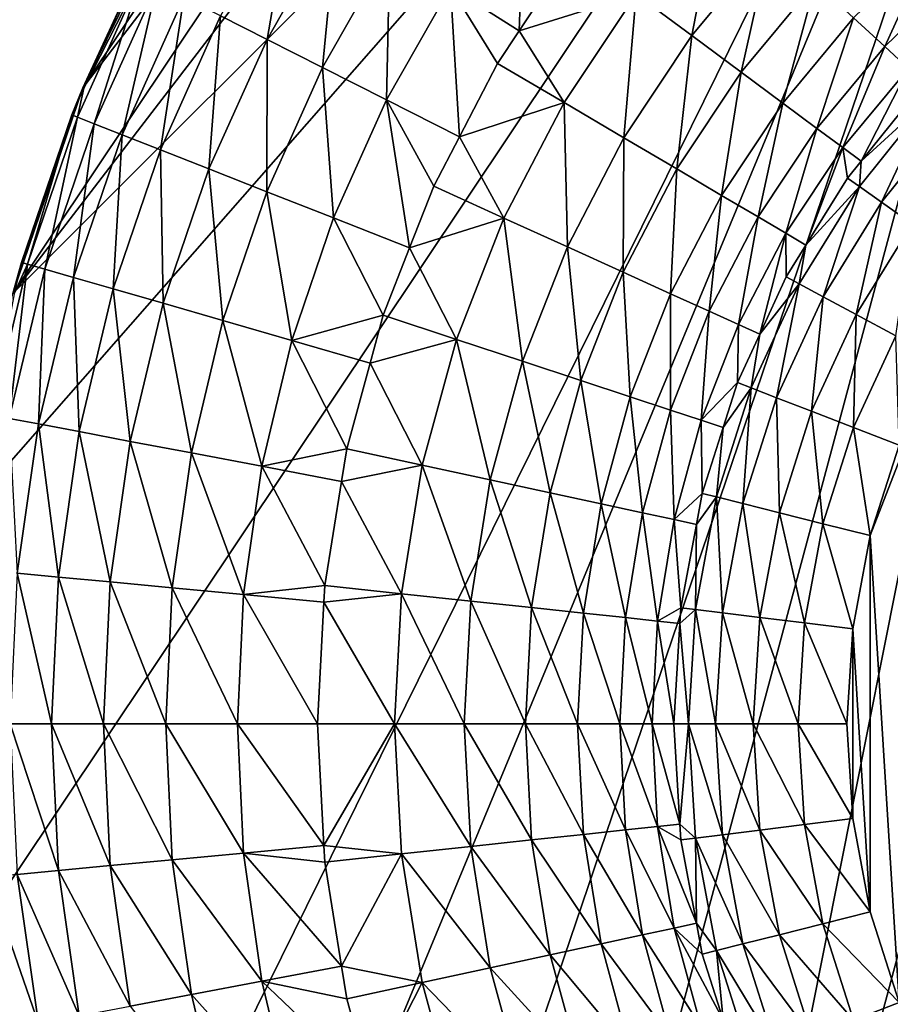
# Model space of a CAD drawing. Extents: x -146 to 177, y -205 to 105.
# Drawn here: x 33 to 57, y 52 to 79 of the extents above; entities that cross this region are included whole.
import ezdxf

# ---------------------------------------------------------------- set-up
doc = ezdxf.new("R2010")
doc.units = 0
doc.layers.add('L23', color=7, linetype='CONTINUOUS')

msp = doc.modelspace()

# ---------------------------------------------------------------- linework, layer by layer
at = {"layer": 'L23', "color": 7}
for points in [[(76.5, 105, -734.4), (88.14686, 103.4667, -734.4), (49.10573, 24.2991, -734.4)], [(76.5, 105, -734.4), (49.10573, 24.2991, -734.4), (70.62632, 104.615, -734.4)], [(70.62632, 104.615, -734.4), (49.10573, 24.2991, -734.4), (64.85314, 103.4667, -734.4)], [(31.88498, 65.87368, -734.4), (33.03334, 71.64685, -734.4), (64.85314, 103.4667, -734.4)], [(31.88498, 54.12632, -734.4), (31.88498, 65.87368, -734.4), (64.85314, 103.4667, -734.4)], [(31.88498, 54.12632, -734.4), (64.85314, 103.4667, -734.4), (34.92542, 42.77924, -734.4)], [(54, 98.97114, -734.4), (64.85314, 103.4667, -734.4), (33.03334, 71.64685, -734.4)], [(34.92542, 42.77924, -734.4), (64.85314, 103.4667, -734.4), (37.52885, 37.5, -734.4)], [(64.85314, 103.4667, -734.4), (40.7991, 32.60573, -734.4), (37.52885, 37.5, -734.4)], [(64.85314, 103.4667, -734.4), (44.68019, 28.1802, -734.4), (40.7991, 32.60573, -734.4)], [(49.10573, 24.2991, -734.4), (44.68019, 28.1802, -734.4), (64.85314, 103.4667, -734.4)], [(99, 98.97114, -734.4), (49.10573, 24.2991, -734.4), (88.14686, 103.4667, -734.4)], [(54, 98.97114, -734.4), (33.03334, 71.64685, -734.4), (49.10573, 95.7009, -734.4)], [(103.8943, 95.7009, -734.4), (49.10573, 24.2991, -734.4), (99, 98.97114, -734.4)], [(49.10573, 95.7009, -734.4), (33.03334, 71.64685, -734.4), (34.92542, 77.22075, -734.4)], [(49.10573, 95.7009, -734.4), (34.92542, 77.22075, -734.4), (44.68019, 91.81981, -734.4)], [(103.8943, 95.7009, -734.4), (59.27924, 18.42542, -734.4), (49.10573, 24.2991, -734.4)], [(44.68019, 91.81981, -734.4), (34.92542, 77.22075, -734.4), (37.52885, 82.5, -734.4)], [(46.88253, 82.81836, -706.5437), (44.87592, 79.94467, -706.5437), (46.74073, 78.76747, -704.6931)], [(46.88253, 82.81836, -706.5437), (46.74073, 78.76747, -704.6931), (48.22577, 81.00609, -704.6931)], [(36.35692, 80.33551, -724.4), (37.52885, 82.5, -734.4), (34.92542, 77.22075, -734.4)], [(40.6185, 82.62974, -713.4007), (38.65708, 79.17031, -713.4007), (39.91521, 78.53297, -710.9265)], [(40.6185, 82.62974, -713.4007), (39.91521, 78.53297, -710.9265), (41.81142, 81.87739, -710.9265)], [(52.15332, 82.4758, -702.9196), (49.90222, 79.76058, -702.9196), (51.41454, 78.63701, -700.9302)], [(52.15332, 82.4758, -702.9196), (51.41454, 78.63701, -700.9302), (53.53765, 81.19785, -700.9302)], [(41.81142, 81.87739, -710.9265), (39.91521, 78.53297, -710.9265), (41.41856, 77.77141, -708.6307)], [(41.81142, 81.87739, -710.9265), (41.41856, 77.77141, -708.6307), (43.23685, 80.9784, -708.6307)], [(53.53765, 81.19785, -700.9302), (51.41454, 78.63701, -700.9302), (52.74494, 77.64861, -698.7484)], [(53.53765, 81.19785, -700.9302), (52.74494, 77.64861, -698.7484), (54.75545, 80.07363, -698.7484)], [(57.94163, 81.20918, -696.3998), (55.79237, 79.1164, -696.3998), (56.6362, 78.3374, -693.9122)], [(57.94163, 81.20918, -696.3998), (56.6362, 78.3374, -693.9122), (58.69788, 80.34491, -693.9122)], [(43.23685, 80.9784, -708.6307), (41.41856, 77.77141, -708.6307), (43.14722, 76.89571, -706.5437)], [(43.23685, 80.9784, -708.6307), (43.14722, 76.89571, -706.5437), (44.87592, 79.94467, -706.5437)], [(49.90222, 79.76058, -702.9196), (48.22577, 81.00609, -704.6931), (46.74073, 78.76747, -704.6931)], [(34.95291, 77.20841, -724.4), (34.78152, 76.42707, -721.5568), (36.50308, 80.26147, -721.5568)], [(36.50308, 80.26147, -721.5568), (34.78152, 76.42707, -721.5568), (35.23687, 76.24777, -718.7513)], [(36.35692, 80.33551, -724.4), (34.92542, 77.22075, -734.4), (34.95291, 77.20841, -724.4)], [(36.50308, 80.26147, -721.5568), (36.35692, 80.33551, -724.4), (34.95291, 77.20841, -724.4)], [(36.50308, 80.26147, -721.5568), (35.23687, 76.24777, -718.7513), (36.93965, 80.04031, -718.7513)], [(58.69788, 80.34491, -693.9122), (56.6362, 78.3374, -693.9122), (57.27702, 77.74583, -691.3148)], [(36.93965, 80.04031, -718.7513), (35.23687, 76.24777, -718.7513), (35.9891, 75.95158, -716.0205)], [(36.93965, 80.04031, -718.7513), (35.9891, 75.95158, -716.0205), (37.66083, 79.67498, -716.0205)], [(54.75545, 80.07363, -698.7484), (52.74494, 77.64861, -698.7484), (53.87773, 76.80701, -696.3998)], [(54.75545, 80.07363, -698.7484), (53.87773, 76.80701, -696.3998), (55.79237, 79.1164, -696.3998)], [(44.87592, 79.94467, -706.5437), (43.14722, 76.89571, -706.5437), (45.12095, 75.89531, -704.6931)], [(46.15314, 77.88172, -704.6931), (46.74073, 78.76747, -704.6931), (44.87592, 79.94467, -706.5437)], [(44.87592, 79.94467, -706.5437), (45.12095, 75.89531, -704.6931), (46.15314, 77.88172, -704.6931)], [(46.74073, 78.76747, -704.6931), (47.95248, 76.82146, -702.9196), (49.90222, 79.76058, -702.9196)], [(49.90222, 79.76058, -702.9196), (47.95248, 76.82146, -702.9196), (49.57566, 75.86501, -700.9302)], [(49.90222, 79.76058, -702.9196), (49.57566, 75.86501, -700.9302), (51.41454, 78.63701, -700.9302)], [(37.66083, 79.67498, -716.0205), (35.9891, 75.95158, -716.0205), (37.02823, 75.54241, -713.4007)], [(37.66083, 79.67498, -716.0205), (37.02823, 75.54241, -713.4007), (38.65708, 79.17031, -713.4007)], [(38.65708, 79.17031, -713.4007), (37.02823, 75.54241, -713.4007), (38.34051, 75.02568, -710.9265)], [(38.65708, 79.17031, -713.4007), (38.34051, 75.02568, -710.9265), (39.91521, 78.53297, -710.9265)], [(55.79237, 79.1164, -696.3998), (53.87773, 76.80701, -696.3998), (54.79959, 76.12213, -693.9122)], [(55.79237, 79.1164, -696.3998), (54.79959, 76.12213, -693.9122), (56.6362, 78.3374, -693.9122)], [(46.74073, 78.76747, -704.6931), (46.15314, 77.88172, -704.6931), (47.95248, 76.82146, -702.9196)], [(39.91521, 78.53297, -710.9265), (38.34051, 75.02568, -710.9265), (39.90857, 74.40824, -708.6307)], [(39.91521, 78.53297, -710.9265), (39.90857, 74.40824, -708.6307), (41.41856, 77.77141, -708.6307)], [(51.41454, 78.63701, -700.9302), (49.57566, 75.86501, -700.9302), (51.00358, 75.02362, -698.7484)], [(51.41454, 78.63701, -700.9302), (51.00358, 75.02362, -698.7484), (52.74494, 77.64861, -698.7484)], [(56.6362, 78.3374, -693.9122), (54.79959, 76.12213, -693.9122), (55.49965, 75.60202, -691.3148)], [(56.6362, 78.3374, -693.9122), (55.49965, 75.60202, -691.3148), (57.27702, 77.74583, -691.3148)], [(47.95248, 76.82146, -702.9196), (46.15314, 77.88172, -704.6931), (45.12095, 75.89531, -704.6931)], [(41.41856, 77.77141, -708.6307), (39.90857, 74.40824, -708.6307), (41.71164, 73.69827, -706.5437)], [(41.41856, 77.77141, -708.6307), (41.71164, 73.69827, -706.5437), (43.14722, 76.89571, -706.5437)], [(52.74494, 77.64861, -698.7484), (51.00358, 75.02362, -698.7484), (52.21941, 74.3072, -696.3998)], [(52.74494, 77.64861, -698.7484), (52.21941, 74.3072, -696.3998), (53.87773, 76.80701, -696.3998)], [(57.27702, 77.74583, -691.3148), (55.49965, 75.60202, -691.3148), (55.99261, 75.23436, -688.6382)], [(57.27702, 77.74583, -691.3148), (55.99261, 75.23436, -688.6382), (57.59896, 77.23057, -688.6382)], [(34.62906, 76.4871, -724.4), (34.92542, 77.22075, -734.4), (33.03334, 71.64685, -734.4)], [(34.95291, 77.20841, -724.4), (34.92542, 77.22075, -734.4), (34.62906, 76.4871, -724.4)], [(34.95291, 77.20841, -724.4), (34.62906, 76.4871, -724.4), (34.78152, 76.42707, -721.5568)], [(57.89241, 76.96306, -687.3637), (57.59896, 77.23057, -688.6382), (55.99261, 75.23436, -688.6382)], [(43.14722, 76.89571, -706.5437), (41.71164, 73.69827, -706.5437), (43.77225, 72.88701, -704.6931)], [(44.42435, 74.55474, -704.6931), (45.12095, 75.89531, -704.6931), (43.14722, 76.89571, -706.5437)], [(43.14722, 76.89571, -706.5437), (43.77225, 72.88701, -704.6931), (44.42435, 74.55474, -704.6931)], [(45.12095, 75.89531, -704.6931), (46.32619, 73.69175, -702.9196), (47.95248, 76.82146, -702.9196)], [(47.95248, 76.82146, -702.9196), (46.32619, 73.69175, -702.9196), (48.04185, 72.91325, -700.9302)], [(47.95248, 76.82146, -702.9196), (48.04185, 72.91325, -700.9302), (49.57566, 75.86501, -700.9302)], [(53.87773, 76.80701, -696.3998), (52.21941, 74.3072, -696.3998), (53.20885, 73.72418, -693.9122)], [(53.87773, 76.80701, -696.3998), (53.20885, 73.72418, -693.9122), (54.79959, 76.12213, -693.9122)], [(57.89241, 76.96306, -687.3637), (55.99261, 75.23436, -688.6382), (55.94888, 74.54783, -687.3637)], [(55.94888, 74.54783, -687.3637), (56.54957, 74.12262, -686.2502), (57.89241, 76.96306, -687.3637)], [(57.89241, 76.96306, -687.3637), (56.54957, 74.12262, -686.2502), (58.43629, 76.46725, -686.2502)], [(34.62906, 76.4871, -724.4), (33.03334, 71.64685, -734.4), (33.26917, 72.4938, -724.4)], [(34.62906, 76.4871, -724.4), (33.26917, 72.4938, -724.4), (33.42658, 72.44831, -721.5568)], [(34.62906, 76.4871, -724.4), (33.42658, 72.44831, -721.5568), (34.78152, 76.42707, -721.5568)], [(34.78152, 76.42707, -721.5568), (33.42658, 72.44831, -721.5568), (33.89672, 72.31244, -718.7513)], [(34.78152, 76.42707, -721.5568), (33.89672, 72.31244, -718.7513), (35.23687, 76.24777, -718.7513)], [(56.54957, 74.12262, -686.2502), (57.37941, 73.53518, -685.3853), (58.43629, 76.46725, -686.2502)], [(35.23687, 76.24777, -718.7513), (33.89672, 72.31244, -718.7513), (34.67337, 72.08798, -716.0205)], [(35.23687, 76.24777, -718.7513), (34.67337, 72.08798, -716.0205), (35.9891, 75.95158, -716.0205)], [(54.79959, 76.12213, -693.9122), (53.20885, 73.72418, -693.9122), (53.96023, 73.28143, -691.3148)], [(54.79959, 76.12213, -693.9122), (53.96023, 73.28143, -691.3148), (55.49965, 75.60202, -691.3148)], [(35.9891, 75.95158, -716.0205), (34.67337, 72.08798, -716.0205), (35.74626, 71.77792, -713.4007)], [(35.9891, 75.95158, -716.0205), (35.74626, 71.77792, -713.4007), (37.02823, 75.54241, -713.4007)], [(45.12095, 75.89531, -704.6931), (44.42435, 74.55474, -704.6931), (46.32619, 73.69175, -702.9196)], [(49.57566, 75.86501, -700.9302), (48.04185, 72.91325, -700.9302), (49.55111, 72.2284, -698.7484)], [(49.57566, 75.86501, -700.9302), (49.55111, 72.2284, -698.7484), (51.00358, 75.02362, -698.7484)], [(37.02823, 75.54241, -713.4007), (35.74626, 71.77792, -713.4007), (37.10116, 71.38634, -710.9265)], [(37.02823, 75.54241, -713.4007), (37.10116, 71.38634, -710.9265), (38.34051, 75.02568, -710.9265)], [(55.49965, 75.60202, -691.3148), (53.96023, 73.28143, -691.3148), (54.50074, 72.96186, -688.6382)], [(55.49965, 75.60202, -691.3148), (54.50074, 72.96186, -688.6382), (55.62478, 74.77726, -688.6382)], [(55.62478, 74.77726, -688.6382), (55.99261, 75.23436, -688.6382), (55.49965, 75.60202, -691.3148)], [(55.99261, 75.23436, -688.6382), (55.62478, 74.77726, -688.6382), (55.94888, 74.54783, -687.3637)], [(38.34051, 75.02568, -710.9265), (37.10116, 71.38634, -710.9265), (38.72014, 70.91846, -708.6307)], [(38.34051, 75.02568, -710.9265), (38.72014, 70.91846, -708.6307), (39.90857, 74.40824, -708.6307)], [(51.00358, 75.02362, -698.7484), (49.55111, 72.2284, -698.7484), (50.83621, 71.64527, -696.3998)], [(51.00358, 75.02362, -698.7484), (50.83621, 71.64527, -696.3998), (52.21941, 74.3072, -696.3998)], [(55.94888, 74.54783, -687.3637), (55.62478, 74.77726, -688.6382), (54.50074, 72.96186, -688.6382)], [(39.90857, 74.40824, -708.6307), (38.72014, 70.91846, -708.6307), (40.58177, 70.38044, -706.5437)], [(39.90857, 74.40824, -708.6307), (40.58177, 70.38044, -706.5437), (41.71164, 73.69827, -706.5437)], [(46.32619, 73.69175, -702.9196), (44.42435, 74.55474, -704.6931), (43.77225, 72.88701, -704.6931)], [(55.94888, 74.54783, -687.3637), (54.50074, 72.96186, -688.6382), (54.31689, 71.91208, -687.3637)], [(54.31689, 71.91208, -687.3637), (54.96528, 71.5639, -686.2502), (55.94888, 74.54783, -687.3637)], [(55.94888, 74.54783, -687.3637), (54.96528, 71.5639, -686.2502), (56.54957, 74.12262, -686.2502)], [(52.21941, 74.3072, -696.3998), (50.83621, 71.64527, -696.3998), (51.88201, 71.17073, -693.9122)], [(52.21941, 74.3072, -696.3998), (51.88201, 71.17073, -693.9122), (53.20885, 73.72418, -693.9122)], [(54.96528, 71.5639, -686.2502), (55.86102, 71.0829, -685.3853), (56.54957, 74.12262, -686.2502)], [(56.54957, 74.12262, -686.2502), (55.86102, 71.0829, -685.3853), (57.37941, 73.53518, -685.3853)], [(41.71164, 73.69827, -706.5437), (40.58177, 70.38044, -706.5437), (43.05899, 71.06285, -704.6931)], [(41.71164, 73.69827, -706.5437), (43.05899, 71.06285, -704.6931), (43.77225, 72.88701, -704.6931)], [(43.77225, 72.88701, -704.6931), (45.04179, 70.40691, -702.9196), (46.32619, 73.69175, -702.9196)], [(46.32619, 73.69175, -702.9196), (45.04179, 70.40691, -702.9196), (46.83048, 69.81518, -700.9302)], [(46.32619, 73.69175, -702.9196), (46.83048, 69.81518, -700.9302), (48.04185, 72.91325, -700.9302)], [(53.20885, 73.72418, -693.9122), (51.88201, 71.17073, -693.9122), (52.6762, 70.81036, -691.3148)], [(53.20885, 73.72418, -693.9122), (52.6762, 70.81036, -691.3148), (53.96023, 73.28143, -691.3148)], [(55.86102, 71.0829, -685.3853), (56.93338, 70.50705, -684.8375), (57.37941, 73.53518, -685.3853)], [(53.96023, 73.28143, -691.3148), (52.6762, 70.81036, -691.3148), (53.25317, 70.54827, -688.6382)], [(53.96023, 73.28143, -691.3148), (53.25317, 70.54827, -688.6382), (53.96705, 72.09994, -688.6382)], [(53.96705, 72.09994, -688.6382), (54.50074, 72.96186, -688.6382), (53.96023, 73.28143, -691.3148)], [(43.77225, 72.88701, -704.6931), (43.05899, 71.06285, -704.6931), (45.04179, 70.40691, -702.9196)], [(48.04185, 72.91325, -700.9302), (46.83048, 69.81518, -700.9302), (48.40398, 69.29464, -698.7484)], [(48.04185, 72.91325, -700.9302), (48.40398, 69.29464, -698.7484), (49.55111, 72.2284, -698.7484)], [(54.50074, 72.96186, -688.6382), (53.96705, 72.09994, -688.6382), (54.31689, 71.91208, -687.3637)], [(33.06507, 71.63928, -724.4), (32.45016, 68.36015, -721.5568), (33.42658, 72.44831, -721.5568)], [(33.42658, 72.44831, -721.5568), (32.45016, 68.36015, -721.5568), (32.93096, 68.2689, -718.7513)], [(33.42658, 72.44831, -721.5568), (32.93096, 68.2689, -718.7513), (33.89672, 72.31244, -718.7513)], [(33.89672, 72.31244, -718.7513), (32.93096, 68.2689, -718.7513), (33.72522, 68.11816, -716.0205)], [(33.03334, 71.64685, -734.4), (33.06507, 71.63928, -724.4), (33.26917, 72.4938, -724.4)], [(33.42658, 72.44831, -721.5568), (33.26917, 72.4938, -724.4), (33.06507, 71.63928, -724.4)], [(33.89672, 72.31244, -718.7513), (33.72522, 68.11816, -716.0205), (34.67337, 72.08798, -716.0205)], [(34.67337, 72.08798, -716.0205), (33.72522, 68.11816, -716.0205), (34.82243, 67.90992, -713.4007)], [(34.67337, 72.08798, -716.0205), (34.82243, 67.90992, -713.4007), (35.74626, 71.77792, -713.4007)], [(49.55111, 72.2284, -698.7484), (48.40398, 69.29464, -698.7484), (49.74378, 68.8514, -696.3998)], [(49.55111, 72.2284, -698.7484), (49.74378, 68.8514, -696.3998), (50.83621, 71.64527, -696.3998)], [(54.31689, 71.91208, -687.3637), (53.96705, 72.09994, -688.6382), (53.25317, 70.54827, -688.6382)], [(35.74626, 71.77792, -713.4007), (34.82243, 67.90992, -713.4007), (36.20804, 67.64695, -710.9265)], [(35.74626, 71.77792, -713.4007), (36.20804, 67.64695, -710.9265), (37.10116, 71.38634, -710.9265)], [(54.31689, 71.91208, -687.3637), (53.25317, 70.54827, -688.6382), (53.02117, 69.09575, -687.3637)], [(53.02117, 69.09575, -687.3637), (53.70743, 68.82989, -686.2502), (54.31689, 71.91208, -687.3637)], [(54.31689, 71.91208, -687.3637), (53.70743, 68.82989, -686.2502), (54.96528, 71.5639, -686.2502)], [(50.83621, 71.64527, -696.3998), (49.74378, 68.8514, -696.3998), (50.8341, 68.49071, -693.9122)], [(50.83621, 71.64527, -696.3998), (50.8341, 68.49071, -693.9122), (51.88201, 71.17073, -693.9122)], [(53.70743, 68.82989, -686.2502), (54.6555, 68.4626, -685.3853), (54.96528, 71.5639, -686.2502)], [(54.96528, 71.5639, -686.2502), (54.6555, 68.4626, -685.3853), (55.86102, 71.0829, -685.3853)], [(37.10116, 71.38634, -710.9265), (36.20804, 67.64695, -710.9265), (37.86373, 67.33271, -708.6307)], [(37.10116, 71.38634, -710.9265), (37.86373, 67.33271, -708.6307), (38.72014, 70.91846, -708.6307)], [(40.58177, 70.38044, -706.5437), (42.70569, 69.76735, -704.6931), (43.05899, 71.06285, -704.6931)], [(45.04179, 70.40691, -702.9196), (43.05899, 71.06285, -704.6931), (42.70569, 69.76735, -704.6931)], [(51.88201, 71.17073, -693.9122), (50.8341, 68.49071, -693.9122), (51.66209, 68.2168, -691.3148)], [(51.88201, 71.17073, -693.9122), (51.66209, 68.2168, -691.3148), (52.6762, 70.81036, -691.3148)], [(54.6555, 68.4626, -685.3853), (55.79049, 68.02291, -684.8375), (55.86102, 71.0829, -685.3853)], [(55.86102, 71.0829, -685.3853), (55.79049, 68.02291, -684.8375), (56.93338, 70.50705, -684.8375)], [(38.72014, 70.91846, -708.6307), (37.86373, 67.33271, -708.6307), (39.76756, 66.97139, -706.5437)], [(38.72014, 70.91846, -708.6307), (39.76756, 66.97139, -706.5437), (40.58177, 70.38044, -706.5437)], [(52.6762, 70.81036, -691.3148), (51.66209, 68.2168, -691.3148), (52.6509, 69.23919, -688.6382)], [(52.6762, 70.81036, -691.3148), (52.6509, 69.23919, -688.6382), (53.25317, 70.54827, -688.6382)], [(42.70569, 69.76735, -704.6931), (44.11382, 67.00414, -702.9196), (45.04179, 70.40691, -702.9196)], [(45.04179, 70.40691, -702.9196), (44.11382, 67.00414, -702.9196), (45.95527, 66.6059, -700.9302)], [(45.04179, 70.40691, -702.9196), (45.95527, 66.6059, -700.9302), (46.83048, 69.81518, -700.9302)], [(53.25317, 70.54827, -688.6382), (52.6509, 69.23919, -688.6382), (53.02117, 69.09575, -687.3637)], [(55.79049, 68.02291, -684.8375), (57.0228, 67.5455, -684.65), (56.93338, 70.50705, -684.8375)], [(40.58177, 70.38044, -706.5437), (39.76756, 66.97139, -706.5437), (42.07253, 67.44561, -704.6931)], [(40.58177, 70.38044, -706.5437), (42.07253, 67.44561, -704.6931), (42.70569, 69.76735, -704.6931)], [(58.09768, 69.88183, -684.65), (57.0228, 67.5455, -684.65), (56.24317, 65.0948, -684.65)], [(57.0228, 52.45449, -684.65), (58.09768, 69.88183, -684.65), (56.24317, 65.0948, -684.65)], [(42.70569, 69.76735, -704.6931), (42.07253, 67.44561, -704.6931), (44.11382, 67.00414, -702.9196)], [(46.83048, 69.81518, -700.9302), (45.95527, 66.6059, -700.9302), (47.57519, 66.25555, -698.7484)], [(46.83048, 69.81518, -700.9302), (47.57519, 66.25555, -698.7484), (48.40398, 69.29464, -698.7484)], [(48.40398, 69.29464, -698.7484), (47.57519, 66.25555, -698.7484), (48.95451, 65.95725, -696.3998)], [(48.40398, 69.29464, -698.7484), (48.95451, 65.95725, -696.3998), (49.74378, 68.8514, -696.3998)], [(51.66209, 68.2168, -691.3148), (52.26263, 68.0187, -688.6382), (52.6509, 69.23919, -688.6382)], [(53.02117, 69.09575, -687.3637), (52.26263, 68.0187, -688.6382), (52.08137, 66.14153, -687.3637)], [(52.08137, 66.14153, -687.3637), (52.7951, 65.96202, -686.2502), (53.02117, 69.09575, -687.3637)], [(53.02117, 69.09575, -687.3637), (52.6509, 69.23919, -688.6382), (52.26263, 68.0187, -688.6382)], [(53.02117, 69.09575, -687.3637), (52.7951, 65.96202, -686.2502), (53.70743, 68.82989, -686.2502)], [(49.74378, 68.8514, -696.3998), (48.95451, 65.95725, -696.3998), (50.07699, 65.71449, -693.9122)], [(49.74378, 68.8514, -696.3998), (50.07699, 65.71449, -693.9122), (50.8341, 68.49071, -693.9122)], [(52.7951, 65.96202, -686.2502), (53.78111, 65.71403, -685.3853), (53.70743, 68.82989, -686.2502)], [(53.70743, 68.82989, -686.2502), (53.78111, 65.71403, -685.3853), (54.6555, 68.4626, -685.3853)], [(32.93096, 68.2689, -718.7513), (33.15298, 64.07699, -716.0205), (33.72522, 68.11816, -716.0205)], [(50.8341, 68.49071, -693.9122), (50.07699, 65.71449, -693.9122), (50.92941, 65.53014, -691.3148)], [(50.8341, 68.49071, -693.9122), (50.92941, 65.53014, -691.3148), (51.66209, 68.2168, -691.3148)], [(53.78111, 65.71403, -685.3853), (54.96154, 65.41714, -684.8375), (54.6555, 68.4626, -685.3853)], [(54.6555, 68.4626, -685.3853), (54.96154, 65.41714, -684.8375), (55.79049, 68.02291, -684.8375)], [(33.72522, 68.11816, -716.0205), (33.15298, 64.07699, -716.0205), (34.26486, 63.97241, -713.4007)], [(33.72522, 68.11816, -716.0205), (34.26486, 63.97241, -713.4007), (34.82243, 67.90992, -713.4007)], [(51.66209, 68.2168, -691.3148), (50.92941, 65.53014, -691.3148), (51.69628, 66.23839, -688.6382)], [(51.66209, 68.2168, -691.3148), (51.69628, 66.23839, -688.6382), (52.26263, 68.0187, -688.6382)], [(52.26263, 68.0187, -688.6382), (51.69628, 66.23839, -688.6382), (52.08137, 66.14153, -687.3637)], [(54.96154, 65.41714, -684.8375), (56.24317, 65.0948, -684.65), (55.79049, 68.02291, -684.8375)], [(55.79049, 68.02291, -684.8375), (56.24317, 65.0948, -684.65), (57.0228, 67.5455, -684.65)], [(34.82243, 67.90992, -713.4007), (34.26486, 63.97241, -713.4007), (35.66902, 63.84035, -710.9265)], [(34.82243, 67.90992, -713.4007), (35.66902, 63.84035, -710.9265), (36.20804, 67.64695, -710.9265)], [(36.20804, 67.64695, -710.9265), (35.66902, 63.84035, -710.9265), (37.34685, 63.68254, -708.6307)], [(36.20804, 67.64695, -710.9265), (37.34685, 63.68254, -708.6307), (37.86373, 67.33271, -708.6307)], [(37.86373, 67.33271, -708.6307), (37.34685, 63.68254, -708.6307), (39.27615, 63.50108, -706.5437)], [(37.86373, 67.33271, -708.6307), (39.27615, 63.50108, -706.5437), (39.76756, 66.97139, -706.5437)], [(39.76756, 66.97139, -706.5437), (41.93016, 66.56198, -704.6931), (42.07253, 67.44561, -704.6931)], [(44.11382, 67.00414, -702.9196), (42.07253, 67.44561, -704.6931), (41.93016, 66.56198, -704.6931)], [(39.76756, 66.97139, -706.5437), (39.27615, 63.50108, -706.5437), (41.47615, 63.74402, -704.6931)], [(39.76756, 66.97139, -706.5437), (41.47615, 63.74402, -704.6931), (41.93016, 66.56198, -704.6931)], [(41.93016, 66.56198, -704.6931), (43.5528, 63.52203, -702.9196), (44.11382, 67.00414, -702.9196)], [(44.11382, 67.00414, -702.9196), (43.5528, 63.52203, -702.9196), (45.42615, 63.32177, -700.9302)], [(44.11382, 67.00414, -702.9196), (45.42615, 63.32177, -700.9302), (45.95527, 66.6059, -700.9302)], [(41.93016, 66.56198, -704.6931), (41.47615, 63.74402, -704.6931), (43.5528, 63.52203, -702.9196)], [(45.95527, 66.6059, -700.9302), (45.42615, 63.32177, -700.9302), (47.07413, 63.1456, -698.7484)], [(45.95527, 66.6059, -700.9302), (47.07413, 63.1456, -698.7484), (47.57519, 66.25555, -698.7484)], [(47.57519, 66.25555, -698.7484), (47.07413, 63.1456, -698.7484), (48.47735, 62.9956, -696.3998)], [(47.57519, 66.25555, -698.7484), (48.47735, 62.9956, -696.3998), (48.95451, 65.95725, -696.3998)], [(50.92941, 65.53014, -691.3148), (51.53943, 65.39932, -688.6382), (51.69628, 66.23839, -688.6382)], [(52.08137, 66.14153, -687.3637), (51.53943, 65.39932, -688.6382), (51.51173, 63.09422, -687.3637)], [(51.51173, 63.09422, -687.3637), (52.24211, 63.00378, -686.2502), (52.08137, 66.14153, -687.3637)], [(52.08137, 66.14153, -687.3637), (51.69628, 66.23839, -688.6382), (51.53943, 65.39932, -688.6382)], [(52.08137, 66.14153, -687.3637), (52.24211, 63.00378, -686.2502), (52.7951, 65.96202, -686.2502)], [(48.95451, 65.95725, -696.3998), (48.47735, 62.9956, -696.3998), (49.61927, 62.87353, -693.9122)], [(48.95451, 65.95725, -696.3998), (49.61927, 62.87353, -693.9122), (50.07699, 65.71449, -693.9122)], [(52.24211, 63.00378, -686.2502), (53.25112, 62.87883, -685.3853), (52.7951, 65.96202, -686.2502)], [(52.7951, 65.96202, -686.2502), (53.25112, 62.87883, -685.3853), (53.78111, 65.71403, -685.3853)], [(50.07699, 65.71449, -693.9122), (49.61927, 62.87353, -693.9122), (50.48646, 62.78083, -691.3148)], [(50.07699, 65.71449, -693.9122), (50.48646, 62.78083, -691.3148), (50.92941, 65.53014, -691.3148)], [(53.25112, 62.87883, -685.3853), (54.45909, 62.72925, -684.8375), (53.78111, 65.71403, -685.3853)], [(53.78111, 65.71403, -685.3853), (54.45909, 62.72925, -684.8375), (54.96154, 65.41714, -684.8375)], [(50.92941, 65.53014, -691.3148), (50.48646, 62.78083, -691.3148), (51.11765, 63.14301, -688.6382)], [(50.92941, 65.53014, -691.3148), (51.11765, 63.14301, -688.6382), (51.53943, 65.39932, -688.6382)], [(51.53943, 65.39932, -688.6382), (51.11765, 63.14301, -688.6382), (51.51173, 63.09422, -687.3637)], [(54.45909, 62.72925, -684.8375), (55.77062, 62.56685, -684.65), (54.96154, 65.41714, -684.8375)], [(54.96154, 65.41714, -684.8375), (55.77062, 62.56685, -684.65), (56.24317, 65.0948, -684.65)], [(56.24317, 54.9052, -684.65), (56.24317, 65.0948, -684.65), (55.77062, 62.56685, -684.65)], [(57.0228, 52.45449, -684.65), (56.24317, 65.0948, -684.65), (56.24317, 54.9052, -684.65)], [(33.15298, 64.07699, -716.0205), (32.96167, 60, -716.0205), (34.07846, 60, -713.4007)], [(33.15298, 64.07699, -716.0205), (34.07846, 60, -713.4007), (34.26486, 63.97241, -713.4007)], [(34.26486, 63.97241, -713.4007), (34.07846, 60, -713.4007), (35.48881, 60, -710.9265)], [(34.26486, 63.97241, -713.4007), (35.48881, 60, -710.9265), (35.66902, 63.84035, -710.9265)], [(35.66902, 63.84035, -710.9265), (35.48881, 60, -710.9265), (37.17405, 60, -708.6307)], [(35.66902, 63.84035, -710.9265), (37.17405, 60, -708.6307), (37.34685, 63.68254, -708.6307)], [(39.27615, 63.50108, -706.5437), (41.45234, 63.29726, -704.6931), (41.47615, 63.74402, -704.6931)], [(43.5528, 63.52203, -702.9196), (41.47615, 63.74402, -704.6931), (41.45234, 63.29726, -704.6931)], [(37.34685, 63.68254, -708.6307), (37.17405, 60, -708.6307), (39.11187, 60, -706.5437)], [(37.34685, 63.68254, -708.6307), (39.11187, 60, -706.5437), (39.27615, 63.50108, -706.5437)], [(39.27615, 63.50108, -706.5437), (39.11187, 60, -706.5437), (41.2766, 60, -704.6931)], [(39.27615, 63.50108, -706.5437), (41.2766, 60, -704.6931), (41.45234, 63.29726, -704.6931)], [(41.45234, 63.29726, -704.6931), (43.36508, 60, -702.9196), (43.5528, 63.52203, -702.9196)], [(43.5528, 63.52203, -702.9196), (43.36508, 60, -702.9196), (45.2491, 60, -700.9302)], [(43.5528, 63.52203, -702.9196), (45.2491, 60, -700.9302), (45.42615, 63.32177, -700.9302)], [(41.45234, 63.29726, -704.6931), (41.2766, 60, -704.6931), (43.36508, 60, -702.9196)], [(45.42615, 63.32177, -700.9302), (45.2491, 60, -700.9302), (46.90648, 60, -698.7484)], [(45.42615, 63.32177, -700.9302), (46.90648, 60, -698.7484), (47.07413, 63.1456, -698.7484)], [(47.07413, 63.1456, -698.7484), (46.90648, 60, -698.7484), (48.31769, 60, -696.3998)], [(47.07413, 63.1456, -698.7484), (48.31769, 60, -696.3998), (48.47735, 62.9956, -696.3998)], [(48.47735, 62.9956, -696.3998), (48.31769, 60, -696.3998), (49.46612, 60, -693.9122)], [(48.47735, 62.9956, -696.3998), (49.46612, 60, -693.9122), (49.61927, 62.87353, -693.9122)], [(50.48646, 62.78083, -691.3148), (51.09139, 62.71718, -688.6382), (51.11765, 63.14301, -688.6382)], [(51.51173, 63.09422, -687.3637), (51.11765, 63.14301, -688.6382), (51.09139, 62.71718, -688.6382)], [(51.51173, 63.09422, -687.3637), (51.09139, 62.71718, -688.6382), (51.32088, 60, -687.3637)], [(51.32088, 60, -687.3637), (52.05684, 60, -686.2502), (51.51173, 63.09422, -687.3637)], [(51.51173, 63.09422, -687.3637), (52.05684, 60, -686.2502), (52.24211, 63.00378, -686.2502)], [(52.05684, 60, -686.2502), (53.07356, 60, -685.3853), (52.24211, 63.00378, -686.2502)], [(52.24211, 63.00378, -686.2502), (53.07356, 60, -685.3853), (53.25112, 62.87883, -685.3853)], [(49.61927, 62.87353, -693.9122), (49.46612, 60, -693.9122), (50.33825, 60, -691.3148)], [(49.61927, 62.87353, -693.9122), (50.33825, 60, -691.3148), (50.48646, 62.78083, -691.3148)], [(50.48646, 62.78083, -691.3148), (50.33825, 60, -691.3148), (50.9238, 60, -688.6382)], [(50.48646, 62.78083, -691.3148), (50.9238, 60, -688.6382), (51.09139, 62.71718, -688.6382)], [(51.32088, 60, -687.3637), (51.09139, 62.71718, -688.6382), (50.9238, 60, -688.6382)], [(53.07356, 60, -685.3853), (54.29075, 60, -684.8375), (53.25112, 62.87883, -685.3853)], [(53.25112, 62.87883, -685.3853), (54.29075, 60, -684.8375), (54.45909, 62.72925, -684.8375)], [(54.29075, 60, -684.8375), (55.6123, 60, -684.65), (54.45909, 62.72925, -684.8375)], [(54.45909, 62.72925, -684.8375), (55.6123, 60, -684.65), (55.77062, 62.56685, -684.65)], [(55.77062, 57.43315, -684.65), (55.77062, 62.56685, -684.65), (55.6123, 60, -684.65)], [(56.24317, 54.9052, -684.65), (55.77062, 62.56685, -684.65), (55.77062, 57.43315, -684.65)], [(32.96167, 60, -716.0205), (33.15298, 55.92301, -716.0205), (34.26486, 56.02758, -713.4007)], [(32.96167, 60, -716.0205), (34.26486, 56.02758, -713.4007), (34.07846, 60, -713.4007)], [(34.07846, 60, -713.4007), (34.26486, 56.02758, -713.4007), (35.66902, 56.15965, -710.9265)], [(34.07846, 60, -713.4007), (35.66902, 56.15965, -710.9265), (35.48881, 60, -710.9265)], [(35.48881, 60, -710.9265), (35.66902, 56.15965, -710.9265), (37.34685, 56.31746, -708.6307)], [(35.48881, 60, -710.9265), (37.34685, 56.31746, -708.6307), (37.17405, 60, -708.6307)], [(37.17405, 60, -708.6307), (37.34685, 56.31746, -708.6307), (39.27615, 56.49892, -706.5437)], [(37.17405, 60, -708.6307), (39.27615, 56.49892, -706.5437), (39.11187, 60, -706.5437)], [(39.11187, 60, -706.5437), (39.27615, 56.49892, -706.5437), (41.45234, 56.70274, -704.6931)], [(39.11187, 60, -706.5437), (41.45234, 56.70274, -704.6931), (41.2766, 60, -704.6931)], [(43.36508, 60, -702.9196), (41.2766, 60, -704.6931), (41.45234, 56.70274, -704.6931)], [(41.45234, 56.70274, -704.6931), (43.5528, 56.47798, -702.9196), (43.36508, 60, -702.9196)], [(43.36508, 60, -702.9196), (43.5528, 56.47798, -702.9196), (45.42615, 56.67823, -700.9302)], [(43.36508, 60, -702.9196), (45.42615, 56.67823, -700.9302), (45.2491, 60, -700.9302)], [(45.2491, 60, -700.9302), (45.42615, 56.67823, -700.9302), (47.07413, 56.8544, -698.7484)], [(45.2491, 60, -700.9302), (47.07413, 56.8544, -698.7484), (46.90648, 60, -698.7484)], [(46.90648, 60, -698.7484), (47.07413, 56.8544, -698.7484), (48.47735, 57.0044, -696.3998)], [(46.90648, 60, -698.7484), (48.47735, 57.0044, -696.3998), (48.31769, 60, -696.3998)], [(48.31769, 60, -696.3998), (48.47735, 57.0044, -696.3998), (49.61927, 57.12647, -693.9122)], [(48.31769, 60, -696.3998), (49.61927, 57.12647, -693.9122), (49.46612, 60, -693.9122)], [(49.46612, 60, -693.9122), (49.61927, 57.12647, -693.9122), (50.48646, 57.21918, -691.3148)], [(49.46612, 60, -693.9122), (50.48646, 57.21918, -691.3148), (50.33825, 60, -691.3148)], [(50.33825, 60, -691.3148), (50.48646, 57.21918, -691.3148), (51.09139, 57.28282, -688.6382)], [(50.33825, 60, -691.3148), (51.09139, 57.28282, -688.6382), (50.9238, 60, -688.6382)], [(51.32088, 60, -687.3637), (50.9238, 60, -688.6382), (51.09139, 57.28282, -688.6382)], [(51.09139, 57.28282, -688.6382), (51.51173, 56.90578, -687.3637), (51.32088, 60, -687.3637)], [(51.51173, 56.90578, -687.3637), (52.24211, 56.99622, -686.2502), (51.32088, 60, -687.3637)], [(51.32088, 60, -687.3637), (52.24211, 56.99622, -686.2502), (52.05684, 60, -686.2502)], [(52.24211, 56.99622, -686.2502), (53.25112, 57.12117, -685.3853), (52.05684, 60, -686.2502)], [(52.05684, 60, -686.2502), (53.25112, 57.12117, -685.3853), (53.07356, 60, -685.3853)], [(53.25112, 57.12117, -685.3853), (54.45909, 57.27074, -684.8375), (53.07356, 60, -685.3853)], [(53.07356, 60, -685.3853), (54.45909, 57.27074, -684.8375), (54.29075, 60, -684.8375)], [(54.45909, 57.27074, -684.8375), (55.77062, 57.43315, -684.65), (54.29075, 60, -684.8375)], [(54.29075, 60, -684.8375), (55.77062, 57.43315, -684.65), (55.6123, 60, -684.65)], [(54.45909, 57.27074, -684.8375), (56.24317, 54.9052, -684.65), (55.77062, 57.43315, -684.65)], [(48.47735, 57.0044, -696.3998), (50.07699, 54.28551, -693.9122), (49.61927, 57.12647, -693.9122)], [(49.61927, 57.12647, -693.9122), (50.92941, 54.46986, -691.3148), (50.48646, 57.21918, -691.3148)], [(49.61927, 57.12647, -693.9122), (50.07699, 54.28551, -693.9122), (50.92941, 54.46986, -691.3148)], [(51.11765, 56.85699, -688.6382), (51.09139, 57.28282, -688.6382), (50.48646, 57.21918, -691.3148)], [(50.48646, 57.21918, -691.3148), (50.92941, 54.46986, -691.3148), (51.53943, 54.60068, -688.6382)], [(50.48646, 57.21918, -691.3148), (51.53943, 54.60068, -688.6382), (51.11765, 56.85699, -688.6382)], [(51.09139, 57.28282, -688.6382), (51.11765, 56.85699, -688.6382), (51.51173, 56.90578, -687.3637)], [(52.24211, 56.99622, -686.2502), (53.78111, 54.28597, -685.3853), (53.25112, 57.12117, -685.3853)], [(53.25112, 57.12117, -685.3853), (54.96154, 54.58286, -684.8375), (54.45909, 57.27074, -684.8375)], [(53.78111, 54.28597, -685.3853), (54.96154, 54.58286, -684.8375), (53.25112, 57.12117, -685.3853)], [(54.96154, 54.58286, -684.8375), (56.24317, 54.9052, -684.65), (54.45909, 57.27074, -684.8375)], [(45.42615, 56.67823, -700.9302), (47.57519, 53.74444, -698.7484), (47.07413, 56.8544, -698.7484)], [(47.07413, 56.8544, -698.7484), (48.95451, 54.04275, -696.3998), (48.47735, 57.0044, -696.3998)], [(47.07413, 56.8544, -698.7484), (47.57519, 53.74444, -698.7484), (48.95451, 54.04275, -696.3998)], [(48.47735, 57.0044, -696.3998), (48.95451, 54.04275, -696.3998), (50.07699, 54.28551, -693.9122)], [(51.51173, 56.90578, -687.3637), (51.11765, 56.85699, -688.6382), (51.53943, 54.60068, -688.6382)], [(51.51173, 56.90578, -687.3637), (52.7951, 54.03798, -686.2502), (52.24211, 56.99622, -686.2502)], [(51.51173, 56.90578, -687.3637), (51.53943, 54.60068, -688.6382), (52.08137, 53.85847, -687.3637)], [(52.08137, 53.85847, -687.3637), (52.7951, 54.03798, -686.2502), (51.51173, 56.90578, -687.3637)], [(52.7951, 54.03798, -686.2502), (53.78111, 54.28597, -685.3853), (52.24211, 56.99622, -686.2502)], [(41.47615, 56.25598, -704.6931), (41.45234, 56.70274, -704.6931), (39.27615, 56.49892, -706.5437)], [(41.45234, 56.70274, -704.6931), (41.47615, 56.25598, -704.6931), (43.5528, 56.47798, -702.9196)], [(43.5528, 56.47798, -702.9196), (45.95527, 53.39411, -700.9302), (45.42615, 56.67823, -700.9302)], [(45.42615, 56.67823, -700.9302), (45.95527, 53.39411, -700.9302), (47.57519, 53.74444, -698.7484)], [(35.66902, 56.15965, -710.9265), (37.86373, 52.66728, -708.6307), (37.34685, 56.31746, -708.6307)], [(37.34685, 56.31746, -708.6307), (39.76756, 53.02861, -706.5437), (39.27615, 56.49892, -706.5437)], [(37.34685, 56.31746, -708.6307), (37.86373, 52.66728, -708.6307), (39.76756, 53.02861, -706.5437)], [(39.27615, 56.49892, -706.5437), (39.76756, 53.02861, -706.5437), (41.93016, 53.43802, -704.6931)], [(39.27615, 56.49892, -706.5437), (41.93016, 53.43802, -704.6931), (41.47615, 56.25598, -704.6931)], [(43.5528, 56.47798, -702.9196), (41.47615, 56.25598, -704.6931), (41.93016, 53.43802, -704.6931)], [(41.93016, 53.43802, -704.6931), (44.11382, 52.99585, -702.9196), (43.5528, 56.47798, -702.9196)], [(43.5528, 56.47798, -702.9196), (44.11382, 52.99585, -702.9196), (45.95527, 53.39411, -700.9302)], [(33.15298, 55.92301, -716.0205), (34.82243, 52.09008, -713.4007), (34.26486, 56.02758, -713.4007)], [(34.26486, 56.02758, -713.4007), (36.20804, 52.35305, -710.9265), (35.66902, 56.15965, -710.9265)], [(34.26486, 56.02758, -713.4007), (34.82243, 52.09008, -713.4007), (36.20804, 52.35305, -710.9265)], [(35.66902, 56.15965, -710.9265), (36.20804, 52.35305, -710.9265), (37.86373, 52.66728, -708.6307)], [(32.3481, 55.8473, -718.7513), (33.72522, 51.88184, -716.0205), (33.15298, 55.92301, -716.0205)], [(32.3481, 55.8473, -718.7513), (32.93096, 51.7311, -718.7513), (33.72522, 51.88184, -716.0205)], [(33.15298, 55.92301, -716.0205), (33.72522, 51.88184, -716.0205), (34.82243, 52.09008, -713.4007)], [(54.96154, 54.58286, -684.8375), (57.0228, 52.45449, -684.65), (56.24317, 54.9052, -684.65)], [(50.07699, 54.28551, -693.9122), (51.66209, 51.7832, -691.3148), (50.92941, 54.46986, -691.3148)], [(51.69628, 53.76161, -688.6382), (51.53943, 54.60068, -688.6382), (50.92941, 54.46986, -691.3148)], [(50.92941, 54.46986, -691.3148), (51.66209, 51.7832, -691.3148), (52.26263, 51.9813, -688.6382)], [(50.92941, 54.46986, -691.3148), (52.26263, 51.9813, -688.6382), (51.69628, 53.76161, -688.6382)], [(51.53943, 54.60068, -688.6382), (51.69628, 53.76161, -688.6382), (52.08137, 53.85847, -687.3637)], [(53.78111, 54.28597, -685.3853), (55.79049, 51.97709, -684.8375), (54.96154, 54.58286, -684.8375)], [(55.79049, 51.97709, -684.8375), (57.0228, 52.45449, -684.65), (54.96154, 54.58286, -684.8375)], [(34.92542, 42.77924, -734.4), (33.03334, 48.35314, -734.4), (31.88498, 54.12632, -734.4)], [(48.95451, 54.04275, -696.3998), (50.8341, 51.50929, -693.9122), (50.07699, 54.28551, -693.9122)], [(50.07699, 54.28551, -693.9122), (50.8341, 51.50929, -693.9122), (51.66209, 51.7832, -691.3148)], [(52.7951, 54.03798, -686.2502), (54.6555, 51.53739, -685.3853), (53.78111, 54.28597, -685.3853)], [(54.6555, 51.53739, -685.3853), (55.79049, 51.97709, -684.8375), (53.78111, 54.28597, -685.3853)], [(47.57519, 53.74444, -698.7484), (49.74378, 51.14859, -696.3998), (48.95451, 54.04275, -696.3998)], [(48.95451, 54.04275, -696.3998), (49.74378, 51.14859, -696.3998), (50.8341, 51.50929, -693.9122)], [(52.08137, 53.85847, -687.3637), (51.69628, 53.76161, -688.6382), (52.26263, 51.9813, -688.6382)], [(52.08137, 53.85847, -687.3637), (53.70743, 51.17011, -686.2502), (52.7951, 54.03798, -686.2502)], [(52.08137, 53.85847, -687.3637), (52.26263, 51.9813, -688.6382), (53.02117, 50.90426, -687.3637)], [(53.02117, 50.90426, -687.3637), (53.70743, 51.17011, -686.2502), (52.08137, 53.85847, -687.3637)], [(53.70743, 51.17011, -686.2502), (54.6555, 51.53739, -685.3853), (52.7951, 54.03798, -686.2502)], [(45.95527, 53.39411, -700.9302), (48.40398, 50.70537, -698.7484), (47.57519, 53.74444, -698.7484)], [(47.57519, 53.74444, -698.7484), (48.40398, 50.70537, -698.7484), (49.74378, 51.14859, -696.3998)], [(42.07253, 52.55438, -704.6931), (41.93016, 53.43802, -704.6931), (39.76756, 53.02861, -706.5437)], [(41.93016, 53.43802, -704.6931), (42.07253, 52.55438, -704.6931), (44.11382, 52.99585, -702.9196)], [(44.11382, 52.99585, -702.9196), (46.83048, 50.18482, -700.9302), (45.95527, 53.39411, -700.9302)], [(45.95527, 53.39411, -700.9302), (46.83048, 50.18482, -700.9302), (48.40398, 50.70537, -698.7484)], [(37.86373, 52.66728, -708.6307), (40.58177, 49.61956, -706.5437), (39.76756, 53.02861, -706.5437)], [(39.76756, 53.02861, -706.5437), (40.58177, 49.61956, -706.5437), (42.70569, 50.23265, -704.6931)], [(39.76756, 53.02861, -706.5437), (42.70569, 50.23265, -704.6931), (42.07253, 52.55438, -704.6931)], [(44.11382, 52.99585, -702.9196), (42.07253, 52.55438, -704.6931), (42.70569, 50.23265, -704.6931)], [(42.70569, 50.23265, -704.6931), (45.04179, 49.59309, -702.9196), (44.11382, 52.99585, -702.9196)], [(44.11382, 52.99585, -702.9196), (45.04179, 49.59309, -702.9196), (46.83048, 50.18482, -700.9302)], [(36.20804, 52.35305, -710.9265), (38.72014, 49.08155, -708.6307), (37.86373, 52.66728, -708.6307)], [(37.86373, 52.66728, -708.6307), (38.72014, 49.08155, -708.6307), (40.58177, 49.61956, -706.5437)], [(55.79049, 51.97709, -684.8375), (58.09768, 50.11816, -684.65), (57.0228, 52.45449, -684.65)]]:
    msp.add_3dface(points, dxfattribs=at)

doc.saveas('drawing.dxf')
